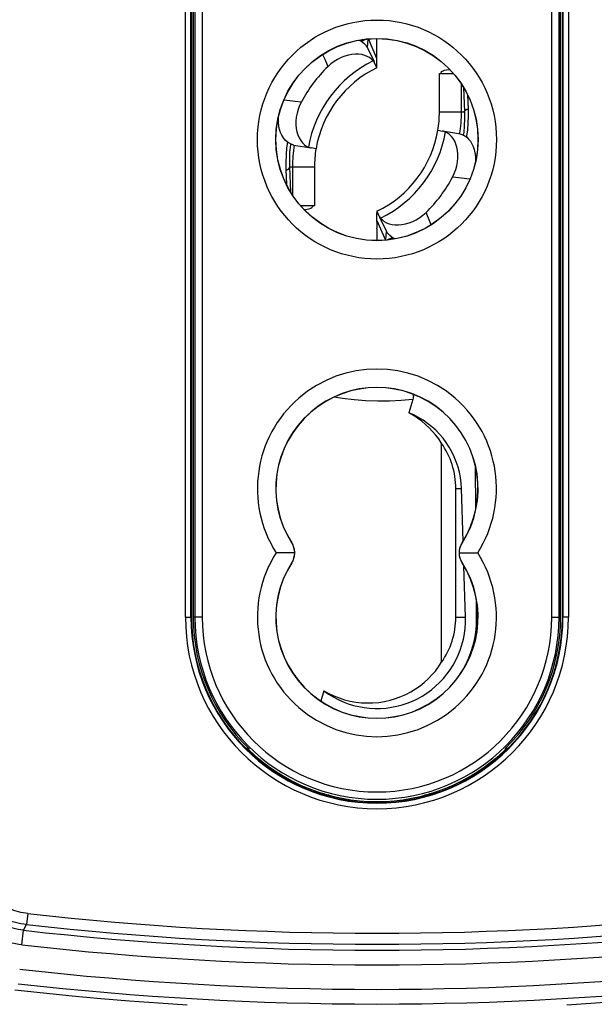
# Model space of a CAD drawing. Units: millimetres. Extents: x 109 to 286, y 17 to 290.
# Drawn here: x 231 to 246, y 42 to 69 of the extents above; entities that cross this region are included whole.
import ezdxf

# ---------------------------------------------------------------- set-up
doc = ezdxf.new("R2010")
doc.units = ezdxf.units.MM
doc.header["$LTSCALE"] = 23.1
doc.layers.get('0').update_dxf_attribs({"linetype": 'CONTINUOUS'})
doc.layers.add('DRAFT', color=7, linetype='CONTINUOUS')
doc.layers.add('RACCORDO', color=7, linetype='CONTINUOUS')
doc.styles.get("Standard").update_dxf_attribs({"font": 'txt', "width": 0.8})
doc.dimstyles.new('DIMSTYLE_1', dxfattribs={"dimtxt": 3, "dimasz": 3, "dimexe": 1.5, "dimexo": 0.5, "dimgap": 0.75, "dimtad": 1, "dimdec": 1, "dimtxsty": 'STANDARD', "dimblk": '_FILLED', "dimblk1": '_FILLED', "dimblk2": '_FILLED', "dimcen": 0, "dimadec": 1, "dimazin": 2, "dimtfac": 1, "dimtdec": 1, "dimtofl": 0, "dimtmove": 0, "dimatfit": 3, "dimldrblk": '_FILLED', "dimfxl": 1, "dimtolj": 1, "dimarcsym": 0})

# ---------------------------------------------------------------- blocks, each defined once
blk = doc.blocks.new('_FILLED')
at = {"color": 0, "linetype": 'BYBLOCK'}
blk.add_solid([(0, 0), (-1, 0.3167), (-1, -0.3167)], dxfattribs=at)
blk = doc.blocks.new('*D0')
at = {"color": 7, "linetype": 'CONTINUOUS'}
for p, q in [((247.098, 143.351), (286.195, 143.351)), ((284.695, 143.351), (284.695, 80.422)), ((284.695, 17.493), (284.695, 80.422)), ((240.845, 17.493), (286.195, 17.493))]:
    blk.add_line(p, q, dxfattribs=at)
at = {"color": 7, "linetype": 'CONTINUOUS', "xscale": 3, "yscale": 3, "zscale": 3}
for p, rotation in [((284.695, 143.351), 90), ((284.695, 17.493), 270)]:
    blk.add_blockref('_FILLED', p, dxfattribs=dict(at, rotation=rotation))
at = {"color": 7, "linetype": 'CONTINUOUS', "insert": (280.945, 80.422), "char_height": 3, "width": 15.42857, "attachment_point": 2, "rotation": 90, "line_spacing_factor": 0.9}
blk.add_mtext('{\\ftxt;\\W0.0001;\\H0.0001;\\~}{\\ftxt;\\W3.4285714286;\\H3.0; }{\\ftxt;\\W0.0001;\\H0.0001;\\~}', dxfattribs=at)
blk = doc.blocks.new('*D1')
at = {"color": 7, "linetype": 'CONTINUOUS'}
for p, q in [((213.566, 32.315), (213.566, 287.723)), ((267.132, 31.845), (267.132, 287.723)), ((213.566, 286.223), (240.349, 286.223)), ((267.132, 286.223), (240.349, 286.223))]:
    blk.add_line(p, q, dxfattribs=at)
at = {"color": 7, "linetype": 'CONTINUOUS', "xscale": 3, "yscale": 3, "zscale": 3, "rotation": 180}
blk.add_blockref('_FILLED', (213.566, 286.223), dxfattribs=at)
at = {"color": 7, "linetype": 'CONTINUOUS', "xscale": 3, "yscale": 3, "zscale": 3}
blk.add_blockref('_FILLED', (267.132, 286.223), dxfattribs=at)
at = {"color": 7, "linetype": 'CONTINUOUS', "insert": (240.349, 289.973), "char_height": 3, "width": 12.21429, "attachment_point": 2, "line_spacing_factor": 0.9}
blk.add_mtext('{\\ftxt;\\W0.0001;\\H0.0001;\\~}{\\ftxt;\\W2.7142857143;\\H3.0; }{\\ftxt;\\W0.0001;\\H0.0001;\\~}', dxfattribs=at)

msp = doc.modelspace()

# ---------------------------------------------------------------- linework, layer by layer
at = {"color": 250, "linetype": 'CONTINUOUS'}
for p, q in [((239.965, 68.217), (239.893, 68.18)), ((242.698, 66.914), (242.725, 66.243)), ((242.809, 66.712), (242.825, 66.32)), ((242.046, 66.243), (242.725, 66.243)), ((242.707, 65.688), (242.697, 65.613)), ((237.909, 65.424), (237.887, 65.271)), ((242.784, 65.581), (242.781, 65.562)), ((237.992, 65.373), (237.988, 65.347)), ((237.864, 64.667), (237.881, 64.274)), ((238.644, 64.743), (237.964, 64.743)), ((237.964, 64.743), (237.992, 64.072)), ((240.776, 62.795), (240.724, 62.77)), ((240.797, 62.806), (240.776, 62.795)), ((242.492, 55.993), (242.646, 55.993)), ((238.024, 54.51), (238.028, 54.512)), ((242.666, 54.51), (242.662, 54.512)), ((238.024, 53.976), (238.028, 53.974)), ((242.666, 53.976), (242.662, 53.974)), ((242.492, 52.493), (242.755, 52.493)), ((238.915, 47.682), (238.81, 47.682)), ((241.879, 47.682), (241.775, 47.682))]:
    msp.add_line(p, q, dxfattribs=at)
at = {"color": 7, "linetype": 'CONTINUOUS'}
for p, q in [((240.085, 67.988), (240.094, 68.104)), ((240.094, 68.104), (240.103, 68.231)), ((240.345, 67.7), (240.111, 68.232)), ((240.345, 67.921), (240.345, 68.243)), ((240.345, 67.447), (240.345, 67.7)), ((242.046, 67.293), (242.422, 67.293)), ((242.046, 66.243), (242.046, 67.293)), ((242.645, 66.243), (242.645, 66.998)), ((238.044, 64.743), (238.044, 63.989)), ((238.644, 64.743), (238.644, 63.693)), ((238.644, 63.693), (238.268, 63.693)), ((240.345, 63.286), (240.345, 63.511)), ((240.345, 63.286), (240.578, 62.754)), ((240.345, 63.066), (240.345, 62.743)), ((240.587, 62.755), (240.596, 62.882)), ((240.596, 62.882), (240.603, 62.981)), ((242.098, 57.233), (242.098, 51.254)), ((242.492, 52.493), (242.492, 55.993)), ((242.691, 54.561), (242.646, 55.993)), ((242.755, 52.493), (242.712, 53.89)), ((236.853, 48.914), (236.783, 48.914)), ((236.845, 48.893), (236.803, 48.893)), ((236.853, 48.914), (236.845, 48.893)), ((236.845, 48.893), (236.845, 48.854)), ((243.907, 48.914), (243.836, 48.914)), ((243.836, 48.914), (243.845, 48.893)), ((243.886, 48.893), (243.845, 48.893)), ((243.845, 48.893), (243.845, 48.854)), ((239.048, 47.643), (238.94, 47.643)), ((241.749, 47.643), (241.642, 47.643))]:
    msp.add_line(p, q, dxfattribs=at)
at = {"color": 250, "linetype": 'CONTINUOUS'}
for points in [[(240.056, 68.226), (239.983, 68.191), (239.926, 68.161)], [(242.725, 66.243), (242.729, 66.053), (242.722, 65.868), (242.707, 65.688)], [(242.725, 66.243), (242.727, 66.253), (242.729, 66.263), (242.734, 66.272), (242.74, 66.281), (242.747, 66.289), (242.756, 66.297), (242.765, 66.303), (242.776, 66.309), (242.788, 66.314), (242.8, 66.317), (242.813, 66.319), (242.825, 66.32)], [(242.825, 66.32), (242.827, 66.126), (242.821, 65.939), (242.807, 65.757), (242.784, 65.581)], [(237.887, 65.271), (237.87, 65.076), (237.863, 64.875), (237.864, 64.667)], [(237.988, 65.347), (237.969, 65.151), (237.961, 64.95), (237.964, 64.743)], [(237.864, 64.667), (237.877, 64.667), (237.89, 64.67), (237.902, 64.673), (237.914, 64.677), (237.924, 64.683), (237.934, 64.69), (237.943, 64.697), (237.95, 64.705), (237.956, 64.714), (237.96, 64.724), (237.963, 64.733), (237.964, 64.743)], [(240.764, 62.826), (240.692, 62.788), (240.634, 62.76)]]:
    msp.add_lwpolyline(points, dxfattribs=at)
at = {"color": 7, "linetype": 'CONTINUOUS'}
for points in [[(240.345, 67.7), (240.345, 67.706), (240.345, 67.716), (240.344, 67.732), (240.343, 67.752), (240.342, 67.777), (240.341, 67.806), (240.341, 67.84), (240.343, 67.878), (240.345, 67.921)], [(242.082, 67.293), (242.092, 67.318), (242.113, 67.341), (242.145, 67.362)], [(242.145, 67.362), (242.188, 67.379), (242.241, 67.392)], [(242.241, 67.392), (242.304, 67.4), (242.323, 67.401)], [(238.366, 63.586), (238.386, 63.586), (238.448, 63.594)], [(238.448, 63.594), (238.501, 63.607), (238.544, 63.625), (238.577, 63.646), (238.598, 63.669), (238.608, 63.693)], [(240.345, 63.066), (240.347, 63.108), (240.348, 63.146), (240.348, 63.18), (240.348, 63.21), (240.347, 63.235), (240.346, 63.255), (240.345, 63.27), (240.344, 63.281), (240.345, 63.286)], [(242.098, 57.233), (242.026, 57.342), (241.946, 57.447), (241.861, 57.548), (241.768, 57.646), (241.669, 57.739), (241.564, 57.827), (241.453, 57.909), (241.336, 57.985), (241.212, 58.056)], [(242.646, 55.993), (242.637, 56.143), (242.618, 56.29), (242.59, 56.435), (242.552, 56.578), (242.505, 56.719), (242.449, 56.857), (242.385, 56.989), (242.313, 57.118), (242.232, 57.242), (242.144, 57.36), (242.048, 57.473), (241.945, 57.578), (241.836, 57.677), (241.722, 57.768), (241.602, 57.852), (241.477, 57.928), (241.347, 57.996), (241.212, 58.056)], [(238.024, 54.51), (238.039, 54.484), (238.053, 54.457), (238.065, 54.429), (238.075, 54.401), (238.084, 54.371), (238.09, 54.34), (238.095, 54.309), (238.098, 54.276), (238.099, 54.243)], [(242.59, 54.243), (242.591, 54.276), (242.594, 54.309), (242.599, 54.34), (242.606, 54.371), (242.615, 54.401), (242.625, 54.429), (242.637, 54.457), (242.651, 54.484), (242.666, 54.51)], [(238.099, 54.243), (238.056, 54.244), (238.008, 54.244), (237.957, 54.243), (237.903, 54.243), (237.846, 54.243), (237.786, 54.243), (237.726, 54.243), (237.664, 54.243), (237.601, 54.243)], [(238.099, 54.243), (238.098, 54.21), (238.095, 54.178), (238.09, 54.146), (238.084, 54.115), (238.075, 54.086), (238.065, 54.057), (238.053, 54.029), (238.039, 54.002), (238.024, 53.976)], [(242.59, 54.243), (242.634, 54.242), (242.681, 54.243), (242.733, 54.243), (242.787, 54.243), (242.844, 54.243), (242.903, 54.243), (242.964, 54.244), (243.026, 54.244), (243.089, 54.243)], [(242.666, 53.976), (242.651, 54.002), (242.637, 54.029), (242.625, 54.057), (242.615, 54.086), (242.606, 54.115), (242.599, 54.146), (242.594, 54.178), (242.591, 54.21), (242.59, 54.243)], [(238.9, 50.486), (239.025, 50.399), (239.153, 50.321), (239.285, 50.251), (239.421, 50.19), (239.561, 50.136), (239.703, 50.092), (239.848, 50.057), (239.996, 50.031), (240.144, 50.014), (240.293, 50.006), (240.443, 50.007), (240.592, 50.018), (240.74, 50.038), (240.886, 50.067), (241.03, 50.105), (241.172, 50.152), (241.311, 50.208), (241.446, 50.272), (241.578, 50.345), (241.705, 50.426), (241.826, 50.514), (241.941, 50.61), (242.051, 50.713), (242.153, 50.822), (242.25, 50.939), (242.339, 51.061), (242.42, 51.189), (242.493, 51.321), (242.557, 51.458), (242.613, 51.598), (242.66, 51.742), (242.698, 51.89), (242.726, 52.039), (242.746, 52.189), (242.755, 52.34), (242.755, 52.493)], [(238.9, 50.486), (239.033, 50.412), (239.171, 50.348), (239.313, 50.292), (239.46, 50.245), (239.612, 50.207), (239.766, 50.18), (239.922, 50.163), (240.08, 50.156), (240.237, 50.159), (240.393, 50.173), (240.548, 50.197), (240.701, 50.231), (240.849, 50.275), (240.995, 50.329), (241.134, 50.391), (241.269, 50.462), (241.397, 50.54), (241.519, 50.625), (241.634, 50.717), (241.742, 50.815), (241.842, 50.918), (241.935, 51.025), (242.02, 51.137), (242.098, 51.254)]]:
    msp.add_lwpolyline(points, dxfattribs=at)
at = {"color": 250, "linetype": 'CONTINUOUS'}
for radius in [3.254, 2.754]:
    msp.add_circle((240.345, 65.493), radius, dxfattribs=at)
at = {"color": 7, "linetype": 'CONTINUOUS'}
for centre, radius, start, end in [((241.644, 64.743), 2.999, 115.6589, 170.4507), ((239.046, 66.243), 3, 350.4507, 360), ((239.046, 66.243), 3.6, 350.4507, 360), ((239.046, 66.243), 2.999, 295.6589, 350.4507), ((241.644, 64.743), 3.6, 170.4507, 180), ((241.644, 64.743), 3, 170.4507, 180), ((240.345, 55.993), 2.147, 0, 35.2629), ((240.345, 52.493), 5, 180, 225.7097), ((240.345, 52.493), 2.147, 324.7371, 360), ((240.345, 52.493), 5, 314.2903, 360), ((240.345, 52.493), 5.021, 225.807, 314.193)]:
    msp.add_arc(centre, radius, start, end, dxfattribs=at)
at = {"color": 250, "linetype": 'CONTINUOUS'}
for centre, radius, start, end in [((240.345, 55.993), 3.254, 327.4703, 212.5297), ((240.345, 55.993), 2.754, 327.421, 212.579), ((240.345, 52.493), 3.254, 147.4703, 32.5297), ((240.345, 52.493), 2.754, 147.421, 32.579)]:
    msp.add_arc(centre, radius, start, end, dxfattribs=at)
at = {"layer": 'DRAFT', "color": 7, "linetype": 'CONTINUOUS'}
for p, q in [((235.295, 78.493), (235.295, 52.493)), ((235.345, 78.493), (235.345, 52.493)), ((245.345, 52.493), (245.345, 78.493)), ((245.395, 52.493), (245.395, 78.493)), ((238.9, 50.486), (238.816, 50.209)), ((236.845, 48.893), (236.803, 48.893)), ((243.845, 48.893), (243.886, 48.893)), ((238.645, 47.738), (238.645, 47.771)), ((242.045, 47.738), (242.045, 47.771)), ((238.778, 47.693), (238.878, 47.693)), ((241.812, 47.693), (241.912, 47.693))]:
    msp.add_line(p, q, dxfattribs=at)
at = {"layer": 'DRAFT', "color": 250, "linetype": 'CONTINUOUS'}
msp.add_line((243.095, 52.443), (243.056, 52.443), dxfattribs=at)
at = {"layer": 'DRAFT', "color": 7, "linetype": 'CONTINUOUS'}
msp.add_lwpolyline([(242.604, 50.928), (242.689, 51.064), (242.775, 51.222), (242.849, 51.386), (242.912, 51.555), (242.965, 51.728), (243.006, 51.904), (243.034, 52.081), (243.051, 52.261), (243.056, 52.443)], dxfattribs=at)
msp.add_circle((240.345, 65.493), 2.75, dxfattribs=at)
for centre, radius, start, end in [((240.345, 55.993), 2.75, 327.421, 212.579), ((237.606, 54.243), 0.5, 327.421, 32.579), ((243.083, 54.243), 0.5, 147.421, 212.579), ((240.345, 52.493), 2.75, 147.421, 32.579), ((240.345, 52.493), 5.05, 180, 360)]:
    msp.add_arc(centre, radius, start, end, dxfattribs=at)
at = {"layer": 'RACCORDO', "color": 250, "linetype": 'CONTINUOUS'}
for p, q in [((235.13, 52.493), (235.13, 78.493)), ((235.387, 78.493), (235.387, 52.493)), ((235.587, 78.493), (235.587, 52.493)), ((245.103, 52.493), (245.103, 78.493)), ((245.303, 52.493), (245.303, 78.493)), ((245.559, 78.493), (245.559, 52.493)), ((238.867, 67.811), (238.922, 67.68)), ((237.818, 66.573), (237.901, 66.563)), ((237.901, 66.563), (238.123, 66.537)), ((238.123, 66.537), (238.287, 66.518)), ((242.567, 64.45), (242.402, 64.468)), ((242.789, 64.423), (242.567, 64.45)), ((242.872, 64.413), (242.789, 64.423)), ((241.823, 63.175), (241.767, 63.307)), ((235.13, 52.493), (235.295, 52.493)), ((235.587, 52.493), (235.345, 52.493)), ((245.103, 52.493), (245.345, 52.493)), ((245.559, 52.493), (245.395, 52.493)), ((230.837, 44.423), (230.803, 44.125)), ((230.681, 43.573), (230.727, 43.97)), ((230.727, 43.97), (230.803, 44.125))]:
    msp.add_line(p, q, dxfattribs=at)
at = {"layer": 'RACCORDO', "color": 7, "linetype": 'CONTINUOUS'}
for p, q in [((235.28, 52.493), (235.28, 78.493)), ((245.409, 78.493), (245.409, 52.493)), ((240.076, 68.007), (240.265, 67.613)), ((240.345, 67.447), (240.288, 67.565)), ((242.004, 65.746), (242.133, 65.724)), ((242.616, 65.643), (242.133, 65.724)), ((242.665, 65.628), (242.677, 65.623)), ((238.025, 65.358), (238.012, 65.363)), ((238.074, 65.344), (238.557, 65.263)), ((238.686, 65.241), (238.557, 65.263)), ((240.345, 63.54), (240.401, 63.421)), ((240.613, 62.98), (240.424, 63.373)), ((241.324, 58.421), (241.212, 58.056)), ((243.038, 55.445), (243.031, 56.574)), ((243.056, 52.443), (243.053, 52.964))]:
    msp.add_line(p, q, dxfattribs=at)
for points in [[(239.855, 68.198), (239.882, 68.186), (239.943, 68.151), (239.996, 68.109), (240.041, 68.06)], [(240.144, 67.722), (240.082, 67.757), (240.011, 67.785), (239.932, 67.805), (239.848, 67.816), (239.759, 67.818), (239.665, 67.809), (239.569, 67.791), (239.47, 67.762), (239.37, 67.723), (239.273, 67.674), (239.181, 67.617), (239.092, 67.55), (239.007, 67.475)], [(240.041, 68.06), (240.049, 68.049), (240.056, 68.039), (240.063, 68.03), (240.068, 68.021), (240.073, 68.014), (240.076, 68.007)], [(240.244, 67.633), (240.198, 67.681), (240.144, 67.722)], [(240.288, 67.565), (240.283, 67.576), (240.276, 67.587), (240.269, 67.599), (240.261, 67.61), (240.253, 67.622), (240.244, 67.633)], [(238.287, 66.518), (238.239, 66.416), (238.2, 66.312), (238.17, 66.207), (238.15, 66.1), (238.14, 65.994), (238.14, 65.891), (238.149, 65.794), (238.167, 65.702), (238.193, 65.617), (238.228, 65.538), (238.269, 65.468)], [(238.012, 65.363), (237.953, 65.393), (237.898, 65.432), (237.847, 65.48), (237.8, 65.539), (237.758, 65.608), (237.723, 65.685), (237.695, 65.769), (237.675, 65.86), (237.664, 65.955), (237.662, 66.056), (237.665, 66.103)], [(242.211, 65.7), (242.197, 65.706), (242.184, 65.711), (242.17, 65.715), (242.158, 65.719), (242.145, 65.722), (242.133, 65.724)], [(242.324, 65.629), (242.269, 65.669), (242.211, 65.7)], [(238.269, 65.468), (238.315, 65.407), (238.366, 65.357)], [(242.421, 65.519), (242.374, 65.579), (242.324, 65.629)], [(242.402, 64.468), (242.451, 64.57), (242.49, 64.674), (242.52, 64.779), (242.539, 64.886), (242.55, 64.993), (242.55, 65.095), (242.541, 65.193), (242.523, 65.285), (242.496, 65.37), (242.462, 65.448), (242.421, 65.519)], [(242.616, 65.643), (242.624, 65.641), (242.632, 65.639), (242.642, 65.636), (242.653, 65.632), (242.665, 65.628)], [(242.677, 65.623), (242.736, 65.594), (242.791, 65.555), (242.842, 65.506), (242.889, 65.447), (242.931, 65.378), (242.967, 65.301), (242.994, 65.218), (243.014, 65.127), (243.026, 65.031), (243.028, 64.93), (243.025, 64.884)], [(238.074, 65.344), (238.066, 65.345), (238.057, 65.348), (238.047, 65.35), (238.037, 65.354), (238.025, 65.358)], [(238.366, 65.357), (238.42, 65.317), (238.479, 65.286)], [(238.479, 65.286), (238.493, 65.281), (238.506, 65.276), (238.519, 65.272), (238.532, 65.268), (238.545, 65.265), (238.557, 65.263)], [(240.401, 63.421), (240.407, 63.41), (240.413, 63.399), (240.42, 63.388), (240.428, 63.376), (240.437, 63.365), (240.446, 63.353)], [(240.446, 63.353), (240.492, 63.306), (240.546, 63.264)], [(240.546, 63.264), (240.607, 63.23), (240.678, 63.202), (240.758, 63.182), (240.842, 63.171), (240.931, 63.169), (241.025, 63.177), (241.121, 63.195), (241.219, 63.224), (241.319, 63.263), (241.416, 63.312), (241.509, 63.37), (241.598, 63.436), (241.682, 63.511)], [(240.649, 62.926), (240.641, 62.937), (240.634, 62.947), (240.627, 62.956), (240.622, 62.965), (240.617, 62.973), (240.613, 62.98)], [(240.835, 62.789), (240.807, 62.8), (240.747, 62.836), (240.694, 62.878), (240.649, 62.926)], [(241.328, 58.561), (241.329, 58.559), (241.334, 58.533), (241.336, 58.506), (241.335, 58.478), (241.331, 58.45), (241.324, 58.421)]]:
    msp.add_lwpolyline(points, dxfattribs=at)
at = {"layer": 'RACCORDO', "color": 250, "linetype": 'CONTINUOUS'}
for points in [[(238.922, 67.68), (238.986, 67.526), (239.007, 67.475)], [(241.767, 63.307), (241.703, 63.46), (241.682, 63.511)], [(241.324, 58.421), (241.004, 58.389), (240.684, 58.371), (240.365, 58.368), (240.046, 58.379), (239.726, 58.404), (239.41, 58.444), (239.178, 58.483)], [(230.837, 44.423), (230.773, 44.432), (230.71, 44.442), (230.648, 44.456), (230.586, 44.471), (230.525, 44.489), (230.464, 44.509), (230.404, 44.531), (230.345, 44.556), (230.287, 44.582), (230.23, 44.611), (230.174, 44.642), (230.119, 44.675), (230.066, 44.711), (230.014, 44.748), (229.963, 44.787), (229.915, 44.828), (229.867, 44.87), (229.821, 44.915)], [(230.727, 43.97), (230.653, 43.98), (230.579, 43.993), (230.506, 44.008), (230.434, 44.026), (230.362, 44.047), (230.291, 44.07), (230.22, 44.096), (230.151, 44.125), (230.083, 44.157), (230.016, 44.191), (229.95, 44.227), (229.886, 44.266), (229.823, 44.307), (229.762, 44.35), (229.703, 44.396), (229.645, 44.444), (229.59, 44.494), (229.536, 44.545)], [(230.803, 44.125), (230.728, 44.135), (230.654, 44.148), (230.581, 44.163), (230.508, 44.181), (230.436, 44.202), (230.364, 44.226), (230.294, 44.252), (230.225, 44.281), (230.156, 44.312), (230.089, 44.346), (230.024, 44.383), (229.959, 44.422), (229.897, 44.463), (229.835, 44.507), (229.776, 44.553), (229.718, 44.601), (229.662, 44.651), (229.608, 44.703)], [(230.681, 43.573), (230.593, 43.585), (230.505, 43.6), (230.417, 43.618), (230.33, 43.64), (230.244, 43.665), (230.158, 43.693), (230.074, 43.724), (229.991, 43.759), (229.909, 43.796), (229.828, 43.837), (229.749, 43.881), (229.672, 43.928), (229.597, 43.977), (229.524, 44.029), (229.453, 44.084), (229.384, 44.141), (229.317, 44.201), (229.253, 44.263)], [(230.491, 42.348), (231.271, 42.263), (232.051, 42.185), (232.832, 42.114), (233.613, 42.05), (234.395, 41.993), (235.177, 41.943)], [(245.513, 41.943), (246.295, 41.993), (247.077, 42.05), (247.858, 42.114), (248.639, 42.185), (249.419, 42.263), (250.199, 42.348)]]:
    msp.add_lwpolyline(points, dxfattribs=at)
for centre, radius, start, end in [((241.644, 64.743), 3.211, 115.8477, 170.2619), ((239.046, 66.243), 3.211, 295.8477, 350.2619), ((240.345, 52.493), 5.214, 180, 360), ((240.345, 52.493), 4.958, 180, 360), ((240.345, 52.493), 4.758, 180, 360), ((240.345, 128.593), 84.705, 263.55487, 276.44513), ((240.345, 128.593), 85.168, 263.51553, 276.48447), ((240.345, 128.593), 85.005, 263.55487, 276.44513), ((240.345, 128.593), 85.568, 263.51553, 276.48447), ((240.345, 128.593), 86.232, 263.52402, 276.47598), ((240.345, 128.593), 86.632, 263.52402, 276.47598)]:
    msp.add_arc(centre, radius, start, end, dxfattribs=at)
at = {"layer": 'RACCORDO', "color": 7, "linetype": 'CONTINUOUS'}
for centre, radius, start, end in [((241.644, 64.743), 3.797, 133.98, 152.1296), ((239.046, 66.243), 3.797, 313.98, 332.1296), ((240.345, 52.493), 5.064, 180, 360)]:
    msp.add_arc(centre, radius, start, end, dxfattribs=at)

# ---------------------------------------------------------------- dimensions: what is measured, and where the dimension line sits
at = {"color": 7, "linetype": 'CONTINUOUS'}
dim = msp.add_linear_dim(base=(267.132, 286.223), p1=(213.566, 31.815), p2=(267.132, 31.345), text='{\\ftxt;\\W0.0001;\\H0.0001;\\~}{\\ftxt;\\W2.7142857143;\\H3.0; }{\\ftxt;\\W0.0001;\\H0.0001;\\~}', dimstyle='DIMSTYLE_1', dxfattribs=at)
dim.commit()
dim.dimension.update_dxf_attribs({"geometry": '*D1', "text_midpoint": (239.921, 286.223), "dimtype": 160})
dim = msp.add_linear_dim(base=(284.695, 17.493), p1=(246.598, 143.351), p2=(240.345, 17.493), angle=270, text='{\\ftxt;\\W0.0001;\\H0.0001;\\~}{\\ftxt;\\W3.4285714286;\\H3.0; }{\\ftxt;\\W0.0001;\\H0.0001;\\~}', dimstyle='DIMSTYLE_1', dxfattribs=at)
dim.commit()
dim.dimension.update_dxf_attribs({"geometry": '*D0', "text_midpoint": (284.695, 79.994), "dimtype": 160})

doc.saveas('drawing.dxf')
